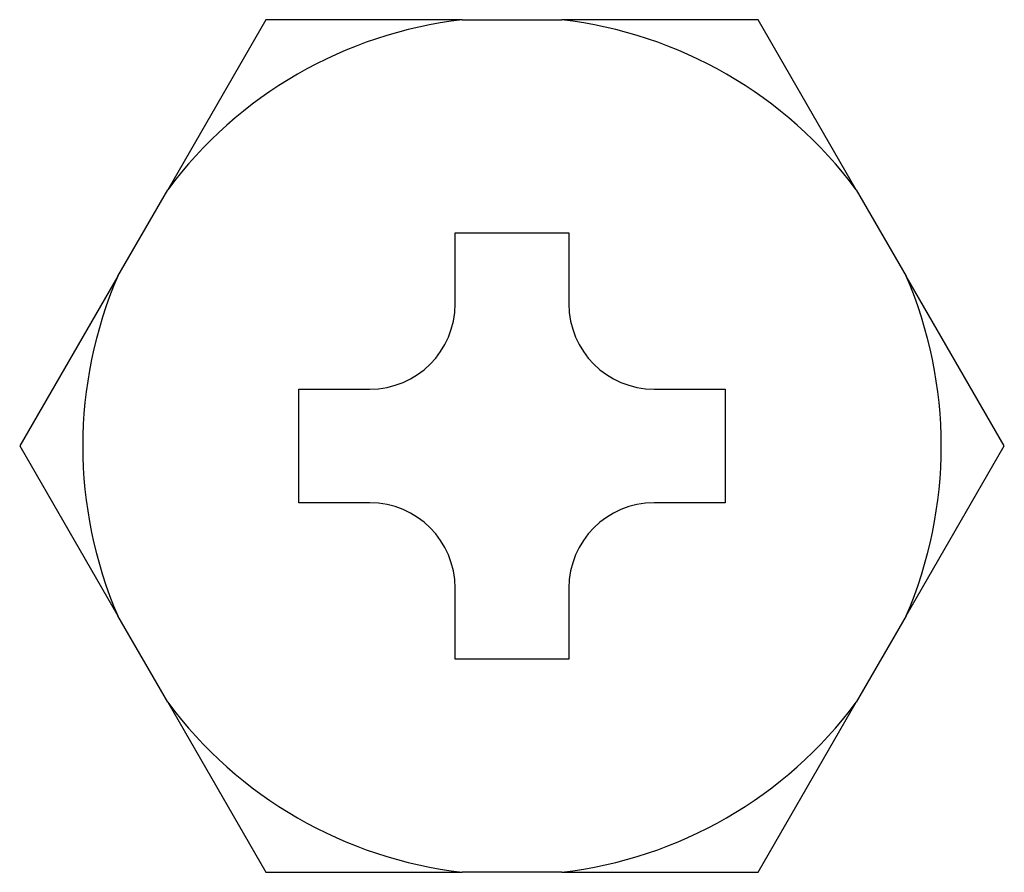
# Model space of a CAD drawing. Extents: x 110 to 1094, y 3 to 834.
# Drawn here: x 507 to 511, y 588 to 591 of the extents above; entities that cross this region are included whole.
import ezdxf

# ---------------------------------------------------------------- set-up
doc = ezdxf.new("R2010")
doc.units = 0
doc.layers.add('DEFAULT', color=7, linetype='CONTINUOUS')
doc.layers.add('TENTSURI_TYPE2_1', color=7, linetype='CONTINUOUS')

# ---------------------------------------------------------------- blocks, each defined once
blk = doc.blocks.new('SE1')
at = {"layer": 'TENTSURI_TYPE2_1', "color": 7, "linetype": 'CONTINUOUS'}
for p, q in [((508.3549, 591.0924), (507.9521, 590.3946)), ((509.1606, 591.0924), (508.3549, 591.0924)), ((509.1606, 591.0924), (509.5699, 591.0924)), ((510.3757, 591.0924), (509.5699, 591.0924)), ((510.7785, 590.3946), (510.3757, 591.0924)), ((507.7474, 590.0402), (507.9521, 590.3946)), ((510.7785, 590.3946), (510.9832, 590.0402)), ((509.132, 589.9257), (509.132, 590.2174)), ((509.132, 590.2174), (509.5986, 590.2174)), ((509.5986, 590.2174), (509.5986, 589.9257)), ((507.7474, 590.0402), (507.3446, 589.3424)), ((511.386, 589.3424), (510.9832, 590.0402)), ((508.4903, 589.1091), (508.4903, 589.5757)), ((508.4903, 589.5757), (508.782, 589.5757)), ((509.9486, 589.5757), (510.2403, 589.5757)), ((510.2403, 589.5757), (510.2403, 589.1091)), ((507.3446, 589.3424), (507.7474, 588.6446)), ((510.9832, 588.6446), (511.386, 589.3424)), ((508.782, 589.1091), (508.4903, 589.1091)), ((510.2403, 589.1091), (509.9486, 589.1091)), ((509.132, 588.4674), (509.132, 588.7591)), ((509.5986, 588.7591), (509.5986, 588.4674)), ((507.9521, 588.2902), (507.7474, 588.6446)), ((510.9832, 588.6446), (510.7785, 588.2902)), ((509.5986, 588.4674), (509.132, 588.4674)), ((507.9521, 588.2902), (508.3549, 587.5924)), ((510.3757, 587.5924), (510.7785, 588.2902)), ((508.3549, 587.5924), (509.1606, 587.5924)), ((509.5699, 587.5924), (509.1606, 587.5924)), ((509.5699, 587.5924), (510.3757, 587.5924))]:
    blk.add_line(p, q, dxfattribs=at)
for centre, radius, start, end in [((509.3653, 589.3424), 1.7619, 96.6702, 143.3298), ((509.3653, 589.3424), 1.7619, 36.6702, 83.3298), ((509.3653, 589.3424), 1.7619, 156.6702, 203.3298), ((509.3653, 589.3424), 1.7619, 336.6702, 23.3298), ((508.782, 589.9257), 0.35, 270, 0), ((509.9486, 589.9257), 0.35, 180, 270), ((508.782, 588.7591), 0.35, 0, 90), ((509.9486, 588.7591), 0.35, 90, 180), ((509.3653, 589.3424), 1.7619, 216.6702, 263.3298), ((509.3653, 589.3424), 1.7619, 276.6702, 323.3298)]:
    blk.add_arc(centre, radius, start, end, dxfattribs=at)

msp = doc.modelspace()

# ---------------------------------------------------------------- block references
at = {"layer": 'DEFAULT'}
msp.add_blockref('SE1', (0, 0), dxfattribs=at)

doc.saveas('drawing.dxf')
